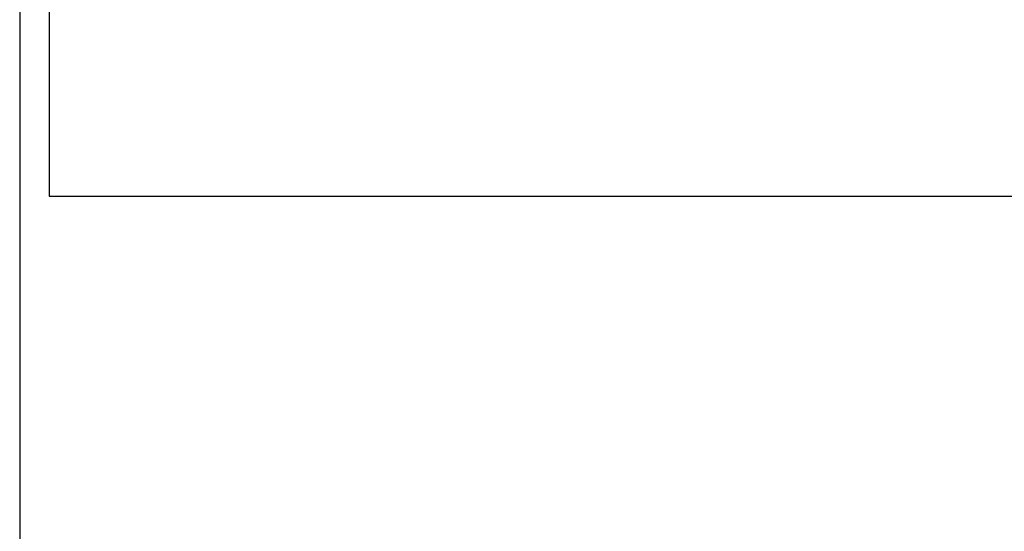
# Model space of a CAD drawing. Extents: x 20 to 2610, y 20 to 2421.
# Drawn here: x 1597 to 1662, y 1346 to 1380 of the extents above; entities that cross this region are included whole.
import ezdxf

# ---------------------------------------------------------------- set-up
doc = ezdxf.new("R2010")
doc.units = 0
doc.layers.get('0').update_dxf_attribs({"color": 3, "linetype": 'CONTINUOUS'})
doc.layers.add('CSLAYER3', color=3, linetype='CONTINUOUS')

# ---------------------------------------------------------------- blocks, each defined once
blk = doc.blocks.new('BLKF017')
at = {"layer": 'CSLAYER3', "color": 7, "linetype": 'CONTINUOUS'}
for p, q in [((1596.720946, 1464.59726), (1596.720946, 1312.37476)), ((1598.666091, 1417.227213), (1598.666091, 1368.546142)), ((1598.666091, 1368.546142), (2035.865984, 1368.546142))]:
    blk.add_line(p, q, dxfattribs=at)
at = {"layer": 'CSLAYER3', "color": 3, "linetype": 'CONTINUOUS'}
for p, q in [((1596.720946, 1464.59726), (1596.720946, 1312.37476)), ((1596.720946, 1464.59726), (1596.720946, 1312.37476)), ((1598.666091, 1417.227213), (1598.666091, 1368.546142)), ((1598.666091, 1417.227213), (1598.666091, 1368.546142)), ((1598.666091, 1368.546142), (2035.865984, 1368.546142)), ((1598.666091, 1368.546142), (2035.865984, 1368.546142))]:
    blk.add_line(p, q, dxfattribs=at)

msp = doc.modelspace()

# ---------------------------------------------------------------- block references
msp.add_blockref('BLKF017', (0, 0))

doc.saveas('drawing.dxf')
